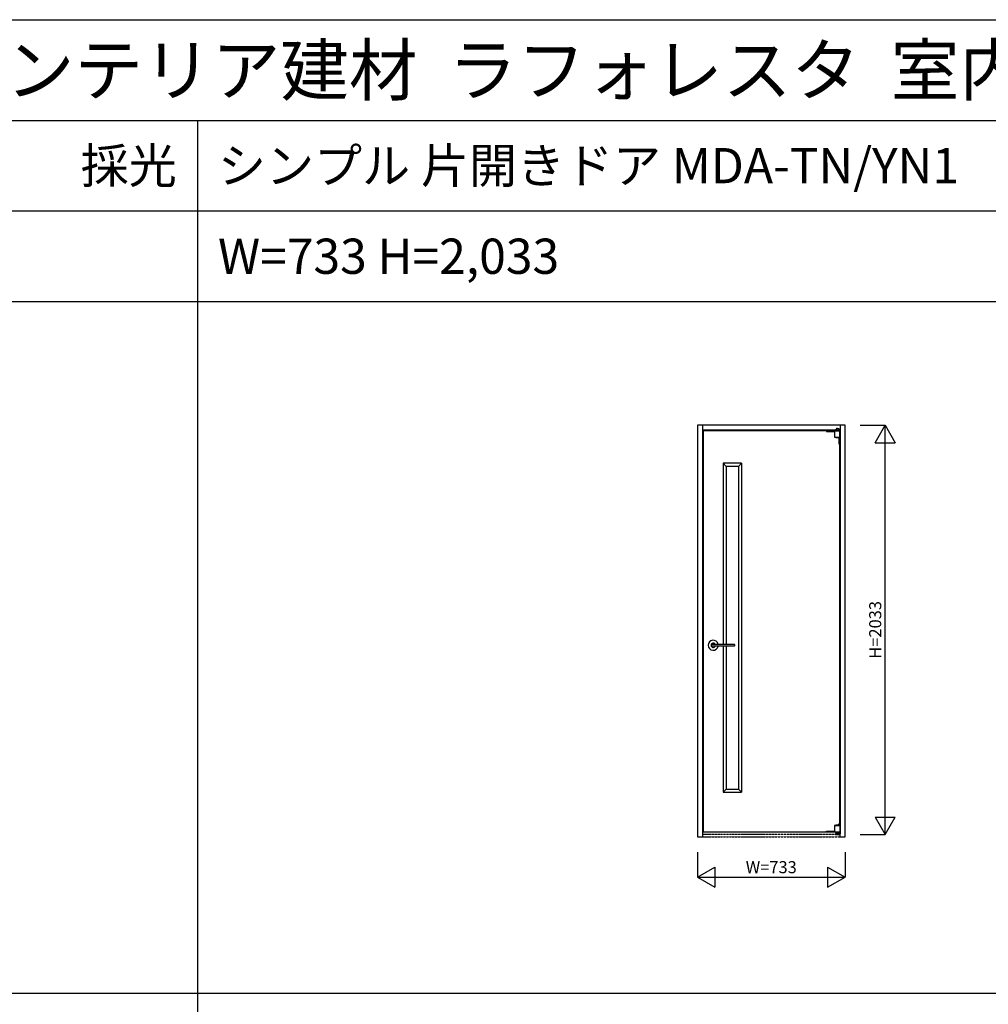
# Model space of a CAD drawing. Extents: x -1 to 28680, y 0 to 20000.
# Drawn here: x 4813 to 9628, y 15109 to 20000 of the extents above; entities that cross this region are included whole.
import ezdxf
from ezdxf.enums import TextEntityAlignment as Align

# ---------------------------------------------------------------- set-up
doc = ezdxf.new("R2010")
doc.units = 0
doc.linetypes.add('YDIVIDE_1', pattern=[15, 10, -1, 1, -1, 1, -1])
doc.layers.get('0').update_dxf_attribs({"linetype": 'CONTINUOUS'})
for name, color, linetype in [('YKK_A1', 4, 'CONTINUOUS'), ('YKK_F1', 7, 'CONTINUOUS'), ('YKK_N1', 2, 'CONTINUOUS')]:
    doc.layers.add(name, color=color, linetype=linetype)
doc.styles.get("Standard").update_dxf_attribs({"font": 'txt.shx', "bigfont": 'bigfont.shx'})

msp = doc.modelspace()

# ---------------------------------------------------------------- linework, layer by layer
at = {"layer": 'YKK_A1', "linetype": 'Continuous'}
for p, q in [((8182.5, 17985.5), (8182.5, 15940.5)), ((8915.5, 17985.5), (8182.5, 17985.5)), ((8182.5, 17985.5), (8182.5, 15940.5)), ((8915.5, 17985.5), (8182.5, 17985.5)), ((8206.5, 17985.5), (8206.5, 15955.5)), ((8206.5, 17985.5), (8206.5, 15955.5)), ((8891.5, 17961.5), (8206.5, 17961.5)), ((8891.5, 17961.5), (8206.5, 17961.5)), ((8887.5, 17957.5), (8210.5, 17957.5)), ((8210.5, 17957.5), (8210.5, 15966.5)), ((8887.5, 17957.5), (8210.5, 17957.5)), ((8210.5, 17957.5), (8210.5, 15966.5)), ((8823.5, 17957.5), (8890.5, 17957.5)), ((8823.5, 17957.5), (8823.5, 17955)), ((8823.5, 17957.5), (8890.5, 17957.5)), ((8823.5, 17957.5), (8823.5, 17955)), ((8823.5, 17955), (8862.5, 17955)), ((8823.5, 17955), (8862.5, 17955)), ((8862.5, 17957.5), (8862.5, 17926.9)), ((8862.5, 17957.5), (8862.5, 17926.9)), ((8866.3, 17957.5), (8866.3, 17958)), ((8866.3, 17958), (8887, 17958)), ((8866.3, 17957.5), (8866.3, 17958)), ((8866.3, 17958), (8887, 17958)), ((8867.5, 17961.5), (8889.5, 17961.5)), ((8867.5, 17961.5), (8867.5, 17959.5)), ((8867.5, 17961.5), (8889.5, 17961.5)), ((8867.5, 17961.5), (8867.5, 17959.5)), ((8867.5, 17959.5), (8889.5, 17959.5)), ((8867.5, 17959.5), (8889.5, 17959.5)), ((8872.1, 17962), (8868.5, 17962)), ((8868.5, 17962), (8868.5, 17961.5)), ((8872.1, 17962), (8868.5, 17962)), ((8868.5, 17962), (8868.5, 17961.5)), ((8872.1, 17967), (8872.1, 17962)), ((8872.1, 17967), (8872.1, 17962)), ((8878.5, 17968.5), (8873.6, 17968.5)), ((8878.5, 17968.5), (8873.6, 17968.5)), ((8874.5, 17958), (8874.5, 17959.5)), ((8874.5, 17958), (8874.5, 17959.5)), ((8878.5, 17968.5), (8883.4, 17968.5)), ((8878.5, 17968.5), (8883.4, 17968.5)), ((8882.5, 17958), (8882.5, 17959.5)), ((8882.5, 17958), (8882.5, 17959.5)), ((8884.9, 17967), (8884.9, 17962)), ((8884.9, 17967), (8884.9, 17962)), ((8884.9, 17962), (8888.5, 17962)), ((8884.9, 17962), (8888.5, 17962)), ((8885.5, 17959.5), (8885.5, 17958)), ((8885.5, 17959.5), (8885.5, 17958)), ((8887, 17957.5), (8887, 17958)), ((8887, 17957.5), (8887, 17958)), ((8887.5, 17959.5), (8887.5, 17957.5)), ((8887.5, 17959.5), (8887.5, 17957.5)), ((8888.5, 17962), (8888.5, 17961.5)), ((8888.5, 17962), (8888.5, 17961.5)), ((8889.5, 17961.5), (8889.5, 17959.5)), ((8889.5, 17961.5), (8889.5, 17959.5)), ((8890.5, 17926.9), (8890.5, 17957.5)), ((8890.5, 17926.9), (8890.5, 17957.5)), ((8891.5, 17985.5), (8891.5, 15955.5)), ((8891.5, 17985.5), (8891.5, 15955.5)), ((8915.5, 15940.5), (8915.5, 17985.5)), ((8915.5, 15940.5), (8915.5, 17985.5)), ((8862.6, 17926.7), (8890.4, 17926.7)), ((8862.6, 17926.7), (8890.4, 17926.7)), ((8885.5, 17925.4), (8885.5, 17893.8)), ((8885.5, 17925.4), (8885.5, 17893.8)), ((8887.5, 17925.8), (8887.5, 15998.2)), ((8887.5, 17925.8), (8887.5, 17893.8)), ((8887.5, 17925.8), (8887.5, 15998.2)), ((8887.5, 17925.8), (8887.5, 17893.8)), ((8885.5, 17893.8), (8887.5, 17893.8)), ((8885.5, 17893.8), (8887.5, 17893.8)), ((8309.5, 17797), (8309.5, 16897)), ((8309.5, 17797), (8309.5, 16897)), ((8401.5, 17797), (8309.5, 17797)), ((8401.5, 17797), (8309.5, 17797)), ((8385.5, 17781), (8325.5, 17781)), ((8325.5, 17781), (8325.5, 16897)), ((8385.5, 17781), (8385.5, 16178)), ((8401.5, 17797), (8401.5, 16162)), ((8401.5, 17797), (8401.5, 16162)), ((8309.5, 16888), (8309.5, 16162)), ((8309.5, 16888), (8309.5, 16162)), ((8325.5, 16888), (8325.5, 16178)), ((8309.5, 16162), (8401.5, 16162)), ((8309.5, 16162), (8401.5, 16162)), ((8325.5, 16178), (8385.5, 16178)), ((8862.5, 15997.1), (8862.5, 15966.5)), ((8862.5, 15997.1), (8862.5, 15966.5)), ((8862.6, 15997.3), (8890.4, 15997.3)), ((8862.6, 15997.3), (8890.4, 15997.3)), ((8885.5, 16005.3), (8887.5, 16005.3)), ((8885.5, 15998.6), (8885.5, 16005.3)), ((8885.5, 16005.3), (8887.5, 16005.3)), ((8885.5, 15998.6), (8885.5, 16005.3)), ((8887.5, 15998.2), (8887.5, 16005.3)), ((8887.5, 15998.2), (8887.5, 16005.3)), ((8890.5, 15997.1), (8890.5, 15966.5)), ((8890.5, 15997.1), (8890.5, 15966.5)), ((8206.5, 15955.5), (8206.5, 15940.5)), ((8206.5, 15955.5), (8206.5, 15940.5)), ((8210.5, 15966.5), (8887.5, 15966.5)), ((8210.5, 15966.5), (8887.5, 15966.5)), ((8823.5, 15966.5), (8823.5, 15968.5)), ((8823.5, 15968.5), (8862.5, 15968.5)), ((8823.5, 15966.5), (8823.5, 15968.5)), ((8823.5, 15968.5), (8862.5, 15968.5)), ((8823.5, 15966.5), (8883.5, 15966.5)), ((8823.5, 15966.5), (8883.5, 15966.5)), ((8862.5, 15966.5), (8890.5, 15966.5)), ((8862.5, 15966.5), (8890.5, 15966.5)), ((8866, 15966.5), (8866, 15966)), ((8866, 15966.5), (8866, 15966)), ((8866, 15966), (8886.8, 15966)), ((8866, 15966), (8886.8, 15966)), ((8867.5, 15952.5), (8867.5, 15955.5)), ((8867.5, 15952.5), (8867.5, 15955.5)), ((8867.5, 15952.5), (8889.5, 15952.5)), ((8867.5, 15952.5), (8889.5, 15952.5)), ((8869.5, 15957.5), (8887.5, 15957.5)), ((8869.5, 15957.5), (8887.5, 15957.5)), ((8869.5, 15955.5), (8887.5, 15955.5)), ((8869.5, 15952.5), (8869.5, 15955.5)), ((8869.5, 15952.5), (8869.5, 15955.5)), ((8869.5, 15955.5), (8887.5, 15955.5)), ((8869.5, 15952.5), (8869.5, 15955.5)), ((8869.5, 15952.5), (8869.5, 15955.5)), ((8871.5, 15957.5), (8871.5, 15958.5)), ((8871.5, 15957.5), (8871.5, 15958.5)), ((8873.5, 15960.5), (8883.5, 15960.5)), ((8873.5, 15960.5), (8883.5, 15960.5)), ((8873.5, 15955.5), (8873.5, 15958.5)), ((8873.5, 15958.5), (8883.5, 15958.5)), ((8873.5, 15955.5), (8873.5, 15958.5)), ((8873.5, 15958.5), (8883.5, 15958.5)), ((8874.7, 15960.5), (8874.7, 15966)), ((8874.7, 15960.5), (8874.7, 15966)), ((8875, 15958.5), (8876, 15959.5)), ((8875, 15958.5), (8876, 15959.5)), ((8875.5, 15957.5), (8875.5, 15958.5)), ((8875.5, 15957.5), (8875.5, 15958.5)), ((8876, 15959.5), (8876, 15960.5)), ((8876, 15959.5), (8876, 15960.5)), ((8876, 15959.5), (8881.1, 15959.5)), ((8876, 15959.5), (8881.1, 15959.5)), ((8881.1, 15959.5), (8881.1, 15960.5)), ((8881.1, 15959.5), (8881.1, 15960.5)), ((8881.1, 15959.5), (8882.1, 15958.5)), ((8881.1, 15959.5), (8882.1, 15958.5)), ((8882.3, 15960.5), (8882.3, 15966)), ((8882.3, 15960.5), (8882.3, 15966)), ((8883.5, 15955.5), (8883.5, 15958.5)), ((8883.5, 15955.5), (8883.5, 15958.5)), ((8885.5, 15957.5), (8885.5, 15966)), ((8885.5, 15957.5), (8885.5, 15966)), ((8886.8, 15966.5), (8886.8, 15966)), ((8886.8, 15966.5), (8886.8, 15966)), ((8887.5, 15957.5), (8887.5, 15966.5)), ((8887.5, 15957.5), (8887.5, 15966.5)), ((8887.5, 15952.5), (8887.5, 15955.5)), ((8887.5, 15952.5), (8887.5, 15955.5)), ((8889.5, 15952.5), (8889.5, 15955.5)), ((8889.5, 15952.5), (8889.5, 15955.5)), ((8891.5, 15940.5), (8891.5, 15955.5)), ((8891.5, 15940.5), (8891.5, 15955.5)), ((8182.5, 15940.5), (8206.5, 15940.5)), ((8182.5, 15940.5), (8206.5, 15940.5)), ((8891.5, 15940.5), (8915.5, 15940.5)), ((8891.5, 15940.5), (8915.5, 15940.5))]:
    msp.add_line(p, q, dxfattribs=at)
at = {"layer": 'YKK_A1'}
for p, q in [((8325.5, 17781), (8309.5, 17797)), ((8385.5, 17781), (8401.5, 17797)), ((8365.5, 16897), (8251.1, 16897)), ((8365.5, 16897), (8251.1, 16897)), ((8365.5, 16888), (8251.1, 16888)), ((8365.5, 16888), (8251.1, 16888)), ((8365.6, 16897), (8365.5, 16897)), ((8365.5, 16897), (8365.5, 16897)), ((8365.5, 16897), (8365.5, 16897)), ((8365.5, 16897), (8365.5, 16897)), ((8365.5, 16897), (8365.5, 16897)), ((8365.6, 16897), (8365.5, 16897)), ((8365.5, 16897), (8365.5, 16897)), ((8365.5, 16897), (8365.5, 16897)), ((8365.5, 16897), (8365.5, 16897)), ((8365.5, 16897), (8365.5, 16897)), ((8365.5, 16888), (8365.5, 16888)), ((8365.5, 16888), (8365.5, 16888)), ((8365.5, 16888), (8365.5, 16888)), ((8365.5, 16888), (8365.5, 16888)), ((8365.5, 16888), (8365.6, 16888)), ((8365.5, 16888), (8365.5, 16888)), ((8365.5, 16888), (8365.5, 16888)), ((8365.5, 16888), (8365.5, 16888)), ((8365.5, 16888), (8365.5, 16888)), ((8365.5, 16888), (8365.6, 16888)), ((8365.7, 16897), (8365.6, 16897)), ((8365.6, 16897), (8365.6, 16897)), ((8365.6, 16897), (8365.6, 16897)), ((8365.6, 16897), (8365.6, 16897)), ((8365.6, 16897), (8365.6, 16897)), ((8365.6, 16897), (8365.6, 16897)), ((8365.6, 16897), (8365.6, 16897)), ((8365.6, 16897), (8365.6, 16897)), ((8365.7, 16897), (8365.6, 16897)), ((8365.6, 16897), (8365.6, 16897)), ((8365.6, 16897), (8365.6, 16897)), ((8365.6, 16897), (8365.6, 16897)), ((8365.6, 16897), (8365.6, 16897)), ((8365.6, 16897), (8365.6, 16897)), ((8365.6, 16897), (8365.6, 16897)), ((8365.6, 16897), (8365.6, 16897)), ((8365.6, 16888), (8365.6, 16888)), ((8365.6, 16888), (8365.6, 16888)), ((8365.6, 16888), (8365.6, 16888)), ((8365.6, 16888), (8365.6, 16888)), ((8365.6, 16888), (8365.6, 16888)), ((8365.6, 16888), (8365.6, 16888)), ((8365.6, 16888), (8365.6, 16888)), ((8365.6, 16888), (8365.7, 16888)), ((8365.6, 16888), (8365.6, 16888)), ((8365.6, 16888), (8365.6, 16888)), ((8365.6, 16888), (8365.6, 16888)), ((8365.6, 16888), (8365.6, 16888)), ((8365.6, 16888), (8365.6, 16888)), ((8365.6, 16888), (8365.6, 16888)), ((8365.6, 16888), (8365.6, 16888)), ((8365.6, 16888), (8365.7, 16888)), ((8365.8, 16897), (8365.7, 16897)), ((8365.7, 16897), (8365.7, 16897)), ((8365.7, 16897), (8365.7, 16897)), ((8365.7, 16897), (8365.7, 16897)), ((8365.7, 16897), (8365.7, 16897)), ((8365.7, 16897), (8365.7, 16897)), ((8365.7, 16897), (8365.7, 16897)), ((8365.7, 16897), (8365.7, 16897)), ((8365.8, 16897), (8365.7, 16897)), ((8365.7, 16897), (8365.7, 16897)), ((8365.7, 16897), (8365.7, 16897)), ((8365.7, 16897), (8365.7, 16897)), ((8365.7, 16897), (8365.7, 16897)), ((8365.7, 16897), (8365.7, 16897)), ((8365.7, 16897), (8365.7, 16897)), ((8365.7, 16897), (8365.7, 16897)), ((8365.7, 16888), (8365.7, 16888)), ((8365.7, 16888), (8365.7, 16888)), ((8365.7, 16888), (8365.7, 16888)), ((8365.7, 16888), (8365.7, 16888)), ((8365.7, 16888), (8365.7, 16888)), ((8365.7, 16888), (8365.7, 16888)), ((8365.7, 16888), (8365.7, 16888)), ((8365.7, 16888), (8365.8, 16888)), ((8365.7, 16888), (8365.7, 16888)), ((8365.7, 16888), (8365.7, 16888)), ((8365.7, 16888), (8365.7, 16888)), ((8365.7, 16888), (8365.7, 16888)), ((8365.7, 16888), (8365.7, 16888)), ((8365.7, 16888), (8365.7, 16888)), ((8365.7, 16888), (8365.7, 16888)), ((8365.7, 16888), (8365.8, 16888)), ((8365.8, 16896.9), (8365.8, 16897)), ((8365.8, 16897), (8365.8, 16897)), ((8365.8, 16897), (8365.8, 16897)), ((8365.8, 16897), (8365.8, 16897)), ((8365.8, 16897), (8365.8, 16897)), ((8365.8, 16896.9), (8365.8, 16897)), ((8365.8, 16897), (8365.8, 16897)), ((8365.8, 16897), (8365.8, 16897)), ((8365.8, 16897), (8365.8, 16897)), ((8365.8, 16897), (8365.8, 16897)), ((8365.9, 16896.9), (8365.8, 16896.9)), ((8365.8, 16896.9), (8365.8, 16896.9)), ((8365.8, 16896.9), (8365.8, 16896.9)), ((8365.8, 16896.9), (8365.8, 16896.9)), ((8365.9, 16896.9), (8365.8, 16896.9)), ((8365.8, 16896.9), (8365.8, 16896.9)), ((8365.8, 16896.9), (8365.8, 16896.9)), ((8365.8, 16896.9), (8365.8, 16896.9)), ((8365.8, 16888), (8365.8, 16888.1)), ((8365.8, 16888.1), (8365.8, 16888.1)), ((8365.8, 16888.1), (8365.8, 16888.1)), ((8365.8, 16888.1), (8365.8, 16888.1)), ((8365.8, 16888.1), (8365.9, 16888.1)), ((8365.8, 16888), (8365.8, 16888.1)), ((8365.8, 16888.1), (8365.8, 16888.1)), ((8365.8, 16888.1), (8365.8, 16888.1)), ((8365.8, 16888.1), (8365.8, 16888.1)), ((8365.8, 16888.1), (8365.9, 16888.1)), ((8365.8, 16888), (8365.8, 16888)), ((8365.8, 16888), (8365.8, 16888)), ((8365.8, 16888), (8365.8, 16888)), ((8365.8, 16888), (8365.8, 16888)), ((8365.8, 16888), (8365.8, 16888)), ((8365.8, 16888), (8365.8, 16888)), ((8365.8, 16888), (8365.8, 16888)), ((8365.8, 16888), (8365.8, 16888)), ((8366, 16896.9), (8365.9, 16896.9)), ((8365.9, 16896.9), (8365.9, 16896.9)), ((8365.9, 16896.9), (8365.9, 16896.9)), ((8365.9, 16896.9), (8365.9, 16896.9)), ((8365.9, 16896.9), (8365.9, 16896.9)), ((8365.9, 16896.9), (8365.9, 16896.9)), ((8365.9, 16896.9), (8365.9, 16896.9)), ((8365.9, 16896.9), (8365.9, 16896.9)), ((8365.9, 16896.9), (8365.9, 16896.9)), ((8366, 16896.9), (8365.9, 16896.9)), ((8365.9, 16896.9), (8365.9, 16896.9)), ((8365.9, 16896.9), (8365.9, 16896.9)), ((8365.9, 16896.9), (8365.9, 16896.9)), ((8365.9, 16896.9), (8365.9, 16896.9)), ((8365.9, 16896.9), (8365.9, 16896.9)), ((8365.9, 16896.9), (8365.9, 16896.9)), ((8365.9, 16896.9), (8365.9, 16896.9)), ((8365.9, 16896.9), (8365.9, 16896.9)), ((8365.9, 16888.1), (8365.9, 16888.1)), ((8365.9, 16888.1), (8365.9, 16888.1)), ((8365.9, 16888.1), (8365.9, 16888.1)), ((8365.9, 16888.1), (8365.9, 16888.1)), ((8365.9, 16888.1), (8365.9, 16888.1)), ((8365.9, 16888.1), (8365.9, 16888.1)), ((8365.9, 16888.1), (8365.9, 16888.1)), ((8365.9, 16888.1), (8365.9, 16888.1)), ((8365.9, 16888.1), (8366, 16888.1)), ((8365.9, 16888.1), (8365.9, 16888.1)), ((8365.9, 16888.1), (8365.9, 16888.1)), ((8365.9, 16888.1), (8365.9, 16888.1)), ((8365.9, 16888.1), (8365.9, 16888.1)), ((8365.9, 16888.1), (8365.9, 16888.1)), ((8365.9, 16888.1), (8365.9, 16888.1)), ((8365.9, 16888.1), (8365.9, 16888.1)), ((8365.9, 16888.1), (8365.9, 16888.1)), ((8365.9, 16888.1), (8366, 16888.1)), ((8366, 16896.8), (8366, 16896.9)), ((8366, 16896.9), (8366, 16896.9)), ((8366, 16896.9), (8366, 16896.9)), ((8366, 16896.9), (8366, 16896.9)), ((8366, 16896.9), (8366, 16896.9)), ((8366, 16896.9), (8366, 16896.9)), ((8366, 16896.9), (8366, 16896.9)), ((8366, 16896.8), (8366, 16896.9)), ((8366, 16896.9), (8366, 16896.9)), ((8366, 16896.9), (8366, 16896.9)), ((8366, 16896.9), (8366, 16896.9)), ((8366, 16896.9), (8366, 16896.9)), ((8366, 16896.9), (8366, 16896.9)), ((8366, 16896.9), (8366, 16896.9)), ((8366.1, 16896.8), (8366, 16896.8)), ((8366, 16896.8), (8366, 16896.8)), ((8366.1, 16896.8), (8366, 16896.8)), ((8366, 16896.8), (8366, 16896.8)), ((8366, 16888.1), (8366, 16888.2)), ((8366, 16888.2), (8366, 16888.2)), ((8366, 16888.2), (8366.1, 16888.2)), ((8366, 16888.1), (8366, 16888.2)), ((8366, 16888.2), (8366, 16888.2)), ((8366, 16888.2), (8366.1, 16888.2)), ((8366, 16888.1), (8366, 16888.1)), ((8366, 16888.1), (8366, 16888.1)), ((8366, 16888.1), (8366, 16888.1)), ((8366, 16888.1), (8366, 16888.1)), ((8366, 16888.1), (8366, 16888.1)), ((8366, 16888.1), (8366, 16888.1)), ((8366, 16888.1), (8366, 16888.1)), ((8366, 16888.1), (8366, 16888.1)), ((8366, 16888.1), (8366, 16888.1)), ((8366, 16888.1), (8366, 16888.1)), ((8366, 16888.1), (8366, 16888.1)), ((8366, 16888.1), (8366, 16888.1)), ((8366.2, 16896.8), (8366.1, 16896.8)), ((8366.1, 16896.8), (8366.1, 16896.8)), ((8366.1, 16896.8), (8366.1, 16896.8)), ((8366.1, 16896.8), (8366.1, 16896.8)), ((8366.1, 16896.8), (8366.1, 16896.8)), ((8366.1, 16896.8), (8366.1, 16896.8)), ((8366.1, 16896.8), (8366.1, 16896.8)), ((8366.1, 16896.8), (8366.1, 16896.8)), ((8366.1, 16896.8), (8366.1, 16896.8)), ((8366.1, 16896.8), (8366.1, 16896.8)), ((8366.2, 16896.8), (8366.1, 16896.8)), ((8366.1, 16896.8), (8366.1, 16896.8)), ((8366.1, 16896.8), (8366.1, 16896.8)), ((8366.1, 16896.8), (8366.1, 16896.8)), ((8366.1, 16896.8), (8366.1, 16896.8)), ((8366.1, 16896.8), (8366.1, 16896.8)), ((8366.1, 16896.8), (8366.1, 16896.8)), ((8366.1, 16896.8), (8366.1, 16896.8)), ((8366.1, 16896.8), (8366.1, 16896.8)), ((8366.1, 16896.8), (8366.1, 16896.8)), ((8366.1, 16888.2), (8366.1, 16888.2)), ((8366.1, 16888.2), (8366.1, 16888.2)), ((8366.1, 16888.2), (8366.1, 16888.2)), ((8366.1, 16888.2), (8366.1, 16888.2)), ((8366.1, 16888.2), (8366.1, 16888.2)), ((8366.1, 16888.2), (8366.1, 16888.2)), ((8366.1, 16888.2), (8366.1, 16888.2)), ((8366.1, 16888.2), (8366.1, 16888.2)), ((8366.1, 16888.2), (8366.1, 16888.2)), ((8366.1, 16888.2), (8366.2, 16888.2)), ((8366.1, 16888.2), (8366.1, 16888.2)), ((8366.1, 16888.2), (8366.1, 16888.2)), ((8366.1, 16888.2), (8366.1, 16888.2)), ((8366.1, 16888.2), (8366.1, 16888.2)), ((8366.1, 16888.2), (8366.1, 16888.2)), ((8366.1, 16888.2), (8366.1, 16888.2)), ((8366.1, 16888.2), (8366.1, 16888.2)), ((8366.1, 16888.2), (8366.1, 16888.2)), ((8366.1, 16888.2), (8366.1, 16888.2)), ((8366.1, 16888.2), (8366.2, 16888.2)), ((8366.2, 16896.7), (8366.2, 16896.8)), ((8366.2, 16896.7), (8366.2, 16896.8)), ((8366.3, 16896.7), (8366.2, 16896.7)), ((8366.2, 16896.7), (8366.2, 16896.7)), ((8366.2, 16896.7), (8366.2, 16896.7)), ((8366.2, 16896.7), (8366.2, 16896.7)), ((8366.2, 16896.7), (8366.2, 16896.7)), ((8366.2, 16896.7), (8366.2, 16896.7)), ((8366.2, 16896.7), (8366.2, 16896.7)), ((8366.2, 16896.7), (8366.2, 16896.7)), ((8366.2, 16896.7), (8366.2, 16896.7)), ((8366.2, 16896.7), (8366.2, 16896.7)), ((8366.2, 16896.7), (8366.2, 16896.7)), ((8366.3, 16896.7), (8366.2, 16896.7)), ((8366.2, 16896.7), (8366.2, 16896.7)), ((8366.2, 16896.7), (8366.2, 16896.7)), ((8366.2, 16896.7), (8366.2, 16896.7)), ((8366.2, 16896.7), (8366.2, 16896.7)), ((8366.2, 16896.7), (8366.2, 16896.7)), ((8366.2, 16896.7), (8366.2, 16896.7)), ((8366.2, 16896.7), (8366.2, 16896.7)), ((8366.2, 16896.7), (8366.2, 16896.7)), ((8366.2, 16896.7), (8366.2, 16896.7)), ((8366.2, 16896.7), (8366.2, 16896.7)), ((8366.2, 16888.2), (8366.2, 16888.3)), ((8366.2, 16888.3), (8366.2, 16888.3)), ((8366.2, 16888.3), (8366.2, 16888.3)), ((8366.2, 16888.3), (8366.2, 16888.3)), ((8366.2, 16888.3), (8366.2, 16888.3)), ((8366.2, 16888.3), (8366.2, 16888.3)), ((8366.2, 16888.3), (8366.2, 16888.3)), ((8366.2, 16888.3), (8366.2, 16888.3)), ((8366.2, 16888.3), (8366.2, 16888.3)), ((8366.2, 16888.3), (8366.2, 16888.3)), ((8366.2, 16888.3), (8366.2, 16888.3)), ((8366.2, 16888.3), (8366.3, 16888.3)), ((8366.2, 16888.2), (8366.2, 16888.3)), ((8366.2, 16888.3), (8366.2, 16888.3)), ((8366.2, 16888.3), (8366.2, 16888.3)), ((8366.2, 16888.3), (8366.2, 16888.3)), ((8366.2, 16888.3), (8366.2, 16888.3)), ((8366.2, 16888.3), (8366.2, 16888.3)), ((8366.2, 16888.3), (8366.2, 16888.3)), ((8366.2, 16888.3), (8366.2, 16888.3)), ((8366.2, 16888.3), (8366.2, 16888.3)), ((8366.2, 16888.3), (8366.2, 16888.3)), ((8366.2, 16888.3), (8366.2, 16888.3)), ((8366.2, 16888.3), (8366.3, 16888.3)), ((8366.3, 16896.6), (8366.3, 16896.7)), ((8366.3, 16896.6), (8366.3, 16896.7)), ((8366.3, 16896.5), (8366.3, 16896.6)), ((8366.3, 16896.6), (8366.3, 16896.6)), ((8366.3, 16896.6), (8366.3, 16896.6)), ((8366.3, 16896.6), (8366.3, 16896.6)), ((8366.3, 16896.6), (8366.3, 16896.6)), ((8366.3, 16896.6), (8366.3, 16896.6)), ((8366.3, 16896.6), (8366.3, 16896.6)), ((8366.3, 16896.6), (8366.3, 16896.6)), ((8366.3, 16896.6), (8366.3, 16896.6)), ((8366.3, 16896.6), (8366.3, 16896.6)), ((8366.3, 16896.5), (8366.3, 16896.6)), ((8366.3, 16896.6), (8366.3, 16896.6)), ((8366.3, 16896.6), (8366.3, 16896.6)), ((8366.3, 16896.6), (8366.3, 16896.6)), ((8366.3, 16896.6), (8366.3, 16896.6)), ((8366.3, 16896.6), (8366.3, 16896.6)), ((8366.3, 16896.6), (8366.3, 16896.6)), ((8366.3, 16896.6), (8366.3, 16896.6)), ((8366.3, 16896.6), (8366.3, 16896.6)), ((8366.3, 16896.6), (8366.3, 16896.6)), ((8366.4, 16896.5), (8366.3, 16896.5)), ((8366.3, 16896.5), (8366.3, 16896.5)), ((8366.4, 16896.5), (8366.3, 16896.5)), ((8366.3, 16896.5), (8366.3, 16896.5)), ((8366.3, 16888.4), (8366.3, 16888.5)), ((8366.3, 16888.5), (8366.3, 16888.5)), ((8366.3, 16888.5), (8366.4, 16888.5)), ((8366.3, 16888.4), (8366.3, 16888.5)), ((8366.3, 16888.5), (8366.3, 16888.5)), ((8366.3, 16888.5), (8366.4, 16888.5)), ((8366.3, 16888.3), (8366.3, 16888.4)), ((8366.3, 16888.4), (8366.3, 16888.4)), ((8366.3, 16888.4), (8366.3, 16888.4)), ((8366.3, 16888.4), (8366.3, 16888.4)), ((8366.3, 16888.4), (8366.3, 16888.4)), ((8366.3, 16888.4), (8366.3, 16888.4)), ((8366.3, 16888.4), (8366.3, 16888.4)), ((8366.3, 16888.4), (8366.3, 16888.4)), ((8366.3, 16888.4), (8366.3, 16888.4)), ((8366.3, 16888.4), (8366.3, 16888.4)), ((8366.3, 16888.3), (8366.3, 16888.4)), ((8366.3, 16888.4), (8366.3, 16888.4)), ((8366.3, 16888.4), (8366.3, 16888.4)), ((8366.3, 16888.4), (8366.3, 16888.4)), ((8366.3, 16888.4), (8366.3, 16888.4)), ((8366.3, 16888.4), (8366.3, 16888.4)), ((8366.3, 16888.4), (8366.3, 16888.4)), ((8366.3, 16888.4), (8366.3, 16888.4)), ((8366.3, 16888.4), (8366.3, 16888.4)), ((8366.3, 16888.4), (8366.3, 16888.4)), ((8366.4, 16896.4), (8366.4, 16896.5)), ((8366.4, 16896.5), (8366.4, 16896.5)), ((8366.4, 16896.5), (8366.4, 16896.5)), ((8366.4, 16896.5), (8366.4, 16896.5)), ((8366.4, 16896.5), (8366.4, 16896.5)), ((8366.4, 16896.5), (8366.4, 16896.5)), ((8366.4, 16896.5), (8366.4, 16896.5)), ((8366.4, 16896.5), (8366.4, 16896.5)), ((8366.4, 16896.4), (8366.4, 16896.5)), ((8366.4, 16896.5), (8366.4, 16896.5)), ((8366.4, 16896.5), (8366.4, 16896.5)), ((8366.4, 16896.5), (8366.4, 16896.5)), ((8366.4, 16896.5), (8366.4, 16896.5)), ((8366.4, 16896.5), (8366.4, 16896.5)), ((8366.4, 16896.5), (8366.4, 16896.5)), ((8366.4, 16896.5), (8366.4, 16896.5)), ((8366.4, 16896.3), (8366.4, 16896.4)), ((8366.4, 16896.4), (8366.4, 16896.4)), ((8366.4, 16896.4), (8366.4, 16896.4)), ((8366.4, 16896.4), (8366.4, 16896.4)), ((8366.4, 16896.4), (8366.4, 16896.4)), ((8366.4, 16896.4), (8366.4, 16896.4)), ((8366.4, 16896.4), (8366.4, 16896.4)), ((8366.4, 16896.4), (8366.4, 16896.4)), ((8366.4, 16896.3), (8366.4, 16896.4)), ((8366.4, 16896.4), (8366.4, 16896.4)), ((8366.4, 16896.4), (8366.4, 16896.4)), ((8366.4, 16896.4), (8366.4, 16896.4)), ((8366.4, 16896.4), (8366.4, 16896.4)), ((8366.4, 16896.4), (8366.4, 16896.4)), ((8366.4, 16896.4), (8366.4, 16896.4)), ((8366.4, 16896.4), (8366.4, 16896.4)), ((8366.5, 16896.3), (8366.4, 16896.3)), ((8366.4, 16896.3), (8366.4, 16896.3)), ((8366.4, 16896.3), (8366.4, 16896.3)), ((8366.4, 16896.3), (8366.4, 16896.3)), ((8366.5, 16896.3), (8366.4, 16896.3)), ((8366.4, 16896.3), (8366.4, 16896.3)), ((8366.4, 16896.3), (8366.4, 16896.3)), ((8366.4, 16896.3), (8366.4, 16896.3)), ((8366.4, 16888.6), (8366.4, 16888.7)), ((8366.4, 16888.7), (8366.4, 16888.7)), ((8366.4, 16888.7), (8366.4, 16888.7)), ((8366.4, 16888.7), (8366.4, 16888.7)), ((8366.4, 16888.7), (8366.5, 16888.7)), ((8366.4, 16888.6), (8366.4, 16888.7)), ((8366.4, 16888.7), (8366.4, 16888.7)), ((8366.4, 16888.7), (8366.4, 16888.7)), ((8366.4, 16888.7), (8366.4, 16888.7)), ((8366.4, 16888.7), (8366.5, 16888.7)), ((8366.4, 16888.5), (8366.4, 16888.6)), ((8366.4, 16888.6), (8366.4, 16888.6)), ((8366.4, 16888.6), (8366.4, 16888.6)), ((8366.4, 16888.6), (8366.4, 16888.6)), ((8366.4, 16888.6), (8366.4, 16888.6)), ((8366.4, 16888.6), (8366.4, 16888.6)), ((8366.4, 16888.6), (8366.4, 16888.6)), ((8366.4, 16888.6), (8366.4, 16888.6)), ((8366.4, 16888.6), (8366.4, 16888.6)), ((8366.4, 16888.5), (8366.4, 16888.6)), ((8366.4, 16888.6), (8366.4, 16888.6)), ((8366.4, 16888.6), (8366.4, 16888.6)), ((8366.4, 16888.6), (8366.4, 16888.6)), ((8366.4, 16888.6), (8366.4, 16888.6)), ((8366.4, 16888.6), (8366.4, 16888.6)), ((8366.4, 16888.6), (8366.4, 16888.6)), ((8366.4, 16888.6), (8366.4, 16888.6)), ((8366.4, 16888.6), (8366.4, 16888.6)), ((8366.4, 16888.5), (8366.4, 16888.5)), ((8366.4, 16888.5), (8366.4, 16888.5)), ((8366.4, 16888.5), (8366.4, 16888.5)), ((8366.4, 16888.5), (8366.4, 16888.5)), ((8366.4, 16888.5), (8366.4, 16888.5)), ((8366.4, 16888.5), (8366.4, 16888.5)), ((8366.4, 16888.5), (8366.4, 16888.5)), ((8366.4, 16888.5), (8366.4, 16888.5)), ((8366.4, 16888.5), (8366.4, 16888.5)), ((8366.4, 16888.5), (8366.4, 16888.5)), ((8366.4, 16888.5), (8366.4, 16888.5)), ((8366.4, 16888.5), (8366.4, 16888.5)), ((8366.5, 16896.2), (8366.5, 16896.3)), ((8366.5, 16896.3), (8366.5, 16896.3)), ((8366.5, 16896.3), (8366.5, 16896.3)), ((8366.5, 16896.3), (8366.5, 16896.3)), ((8366.5, 16896.3), (8366.5, 16896.3)), ((8366.5, 16896.2), (8366.5, 16896.3)), ((8366.5, 16896.3), (8366.5, 16896.3)), ((8366.5, 16896.3), (8366.5, 16896.3)), ((8366.5, 16896.3), (8366.5, 16896.3)), ((8366.5, 16896.3), (8366.5, 16896.3)), ((8366.5, 16896.1), (8366.5, 16896.2)), ((8366.5, 16896.2), (8366.5, 16896.2)), ((8366.5, 16896.2), (8366.5, 16896.2)), ((8366.5, 16896.2), (8366.5, 16896.2)), ((8366.5, 16896.2), (8366.5, 16896.2)), ((8366.5, 16896.2), (8366.5, 16896.2)), ((8366.5, 16896.2), (8366.5, 16896.2)), ((8366.5, 16896.2), (8366.5, 16896.2)), ((8366.5, 16896.1), (8366.5, 16896.2)), ((8366.5, 16896.2), (8366.5, 16896.2)), ((8366.5, 16896.2), (8366.5, 16896.2)), ((8366.5, 16896.2), (8366.5, 16896.2)), ((8366.5, 16896.2), (8366.5, 16896.2)), ((8366.5, 16896.2), (8366.5, 16896.2)), ((8366.5, 16896.2), (8366.5, 16896.2)), ((8366.5, 16896.2), (8366.5, 16896.2)), ((8366.5, 16896), (8366.5, 16896.1)), ((8366.5, 16896.1), (8366.5, 16896.1)), ((8366.5, 16896.1), (8366.5, 16896.1)), ((8366.5, 16896.1), (8366.5, 16896.1)), ((8366.5, 16896.1), (8366.5, 16896.1)), ((8366.5, 16896.1), (8366.5, 16896.1)), ((8366.5, 16896.1), (8366.5, 16896.1)), ((8366.5, 16896.1), (8366.5, 16896.1)), ((8366.5, 16896), (8366.5, 16896.1)), ((8366.5, 16896.1), (8366.5, 16896.1)), ((8366.5, 16896.1), (8366.5, 16896.1)), ((8366.5, 16896.1), (8366.5, 16896.1)), ((8366.5, 16896.1), (8366.5, 16896.1)), ((8366.5, 16896.1), (8366.5, 16896.1)), ((8366.5, 16896.1), (8366.5, 16896.1)), ((8366.5, 16896.1), (8366.5, 16896.1)), ((8366.5, 16896), (8366.5, 16889)), ((8366.5, 16896), (8366.5, 16896)), ((8366.5, 16896), (8366.5, 16896)), ((8366.5, 16896), (8366.5, 16896)), ((8366.5, 16896), (8366.5, 16896)), ((8366.5, 16896), (8366.5, 16889)), ((8366.5, 16896), (8366.5, 16896)), ((8366.5, 16896), (8366.5, 16896)), ((8366.5, 16896), (8366.5, 16896)), ((8366.5, 16896), (8366.5, 16896)), ((8366.5, 16888.9), (8366.5, 16889)), ((8366.5, 16889), (8366.5, 16889)), ((8366.5, 16889), (8366.5, 16889)), ((8366.5, 16889), (8366.5, 16889)), ((8366.5, 16889), (8366.5, 16889)), ((8366.5, 16888.9), (8366.5, 16889)), ((8366.5, 16889), (8366.5, 16889)), ((8366.5, 16889), (8366.5, 16889)), ((8366.5, 16889), (8366.5, 16889)), ((8366.5, 16889), (8366.5, 16889)), ((8366.5, 16888.8), (8366.5, 16888.9)), ((8366.5, 16888.9), (8366.5, 16888.9)), ((8366.5, 16888.9), (8366.5, 16888.9)), ((8366.5, 16888.9), (8366.5, 16888.9)), ((8366.5, 16888.9), (8366.5, 16888.9)), ((8366.5, 16888.9), (8366.5, 16888.9)), ((8366.5, 16888.9), (8366.5, 16888.9)), ((8366.5, 16888.9), (8366.5, 16888.9)), ((8366.5, 16888.8), (8366.5, 16888.9)), ((8366.5, 16888.9), (8366.5, 16888.9)), ((8366.5, 16888.9), (8366.5, 16888.9)), ((8366.5, 16888.9), (8366.5, 16888.9)), ((8366.5, 16888.9), (8366.5, 16888.9)), ((8366.5, 16888.9), (8366.5, 16888.9)), ((8366.5, 16888.9), (8366.5, 16888.9)), ((8366.5, 16888.9), (8366.5, 16888.9)), ((8366.5, 16888.7), (8366.5, 16888.8)), ((8366.5, 16888.8), (8366.5, 16888.8)), ((8366.5, 16888.8), (8366.5, 16888.8)), ((8366.5, 16888.8), (8366.5, 16888.8)), ((8366.5, 16888.8), (8366.5, 16888.8)), ((8366.5, 16888.8), (8366.5, 16888.8)), ((8366.5, 16888.8), (8366.5, 16888.8)), ((8366.5, 16888.8), (8366.5, 16888.8)), ((8366.5, 16888.7), (8366.5, 16888.8)), ((8366.5, 16888.8), (8366.5, 16888.8)), ((8366.5, 16888.8), (8366.5, 16888.8)), ((8366.5, 16888.8), (8366.5, 16888.8)), ((8366.5, 16888.8), (8366.5, 16888.8)), ((8366.5, 16888.8), (8366.5, 16888.8)), ((8366.5, 16888.8), (8366.5, 16888.8)), ((8366.5, 16888.8), (8366.5, 16888.8)), ((8366.5, 16888.7), (8366.5, 16888.7)), ((8366.5, 16888.7), (8366.5, 16888.7)), ((8366.5, 16888.7), (8366.5, 16888.7)), ((8366.5, 16888.7), (8366.5, 16888.7)), ((8366.5, 16888.7), (8366.5, 16888.7)), ((8366.5, 16888.7), (8366.5, 16888.7)), ((8366.5, 16888.7), (8366.5, 16888.7)), ((8366.5, 16888.7), (8366.5, 16888.7)), ((8325.5, 16178), (8309.5, 16162)), ((8385.5, 16178), (8401.5, 16162))]:
    msp.add_line(p, q, dxfattribs=at)
at = {"layer": 'YKK_A1', "linetype": 'YDIVIDE_1'}
for p, q in [((8891.5, 15952.5), (8206.5, 15952.5)), ((8891.5, 15952.5), (8206.5, 15952.5)), ((8206.5, 15940.5), (8891.5, 15940.5)), ((8206.5, 15940.5), (8891.5, 15940.5))]:
    msp.add_line(p, q, dxfattribs=at)
at = {"layer": 'YKK_A1', "linetype": 'Continuous'}
for centre, radius, start, end in [((8873.6, 17967), 1.5, 90, 180), ((8873.6, 17967), 1.5, 90, 180), ((8883.4, 17967), 1.5, 0, 90), ((8883.4, 17967), 1.5, 0, 90), ((8862.8, 17926.9), 0.3, 180, 252.5729), ((8862.8, 17926.9), 0.3, 180, 252.5729), ((8876.5, 17970.5), 46, 252.5729, 287.4271), ((8876.5, 17970.5), 46, 252.5729, 287.4271), ((8890.2, 17926.9), 0.3, 287.4271, 0), ((8890.2, 17926.9), 0.3, 287.4271, 0), ((8862.8, 15997.1), 0.3, 107.4271, 180), ((8862.8, 15997.1), 0.3, 107.4271, 180), ((8876.5, 15953.5), 46, 72.5729, 107.4271), ((8876.5, 15953.5), 46, 72.5729, 107.4271), ((8890.2, 15997.1), 0.3, 0, 72.5729), ((8890.2, 15997.1), 0.3, 0, 72.5729), ((8869.5, 15955.5), 2, 90, 180), ((8869.5, 15955.5), 2, 90, 180), ((8873.5, 15958.5), 2, 90, 180), ((8873.5, 15958.5), 2, 90, 180), ((8883.5, 15958.5), 2, 0, 90), ((8883.5, 15958.5), 2, 0, 90), ((8887.5, 15955.5), 2, 0, 90), ((8887.5, 15955.5), 2, 0, 90)]:
    msp.add_arc(centre, radius, start, end, dxfattribs=at)
at = {"layer": 'YKK_A1'}
for centre, radius, start, end in [((8260.5, 16892.5), 25, 10.3691, 349.6302), ((8260.5, 16892.5), 25, 10.3691, 349.6302), ((8260.5, 16892.5), 11, 24.146, 335.8523), ((8260.5, 16892.5), 11, 24.146, 335.8523), ((8251.1, 16896), 1, 90, 159.5145), ((8251.1, 16896), 1, 90, 159.5145), ((8251.1, 16889), 1, 200.4873, 270), ((8251.1, 16889), 1, 200.4873, 270)]:
    msp.add_arc(centre, radius, start, end, dxfattribs=at)
at = {"layer": 'YKK_F1'}
for p, q in [((-1, 20000), (28680, 20000)), ((-1, 19500), (28499, 19500)), ((5699, 0), (5699, 19500)), ((-1, 19050), (28499, 19050)), ((-1, 18600), (28499, 18600)), ((-1, 15165), (28499, 15165))]:
    msp.add_line(p, q, dxfattribs=at)
at = {"layer": 'YKK_N1', "linetype": 'Continuous'}
for p, q in [((8990.5, 17985.5), (9115.5, 17985.5)), ((8990.5, 17985.5), (9115.5, 17985.5)), ((9065.5, 17898.9), (9115.5, 17985.5)), ((9065.5, 17898.9), (9115.5, 17985.5)), ((9115.5, 15952.5), (9115.5, 17985.5)), ((9115.5, 17985.5), (9165.5, 17898.9)), ((9115.5, 15952.5), (9115.5, 17985.5)), ((9115.5, 17985.5), (9165.5, 17898.9)), ((9065.5, 17898.9), (9165.5, 17898.9)), ((9065.5, 17898.9), (9165.5, 17898.9)), ((9065.5, 16039.1), (9115.5, 15952.5)), ((9065.5, 16039.1), (9165.5, 16039.1)), ((9065.5, 16039.1), (9115.5, 15952.5)), ((9065.5, 16039.1), (9165.5, 16039.1)), ((9115.5, 15952.5), (9165.5, 16039.1)), ((9115.5, 15952.5), (9165.5, 16039.1)), ((8990.5, 15952.5), (9115.5, 15952.5)), ((8990.5, 15952.5), (9115.5, 15952.5)), ((8182.5, 15865.5), (8182.5, 15740.5)), ((8182.5, 15865.5), (8182.5, 15740.5)), ((8915.5, 15865.5), (8915.5, 15740.5)), ((8915.5, 15865.5), (8915.5, 15740.5)), ((8182.5, 15740.5), (8269.1, 15790.5)), ((8182.5, 15740.5), (8269.1, 15790.5)), ((8269.1, 15790.5), (8269.1, 15690.5)), ((8269.1, 15790.5), (8269.1, 15690.5)), ((8828.9, 15790.5), (8828.9, 15690.5)), ((8828.9, 15790.5), (8915.5, 15740.5)), ((8828.9, 15790.5), (8828.9, 15690.5)), ((8828.9, 15790.5), (8915.5, 15740.5)), ((8182.5, 15740.5), (8915.5, 15740.5)), ((8182.5, 15740.5), (8269.1, 15690.5)), ((8182.5, 15740.5), (8915.5, 15740.5)), ((8182.5, 15740.5), (8269.1, 15690.5)), ((8828.9, 15690.5), (8915.5, 15740.5)), ((8828.9, 15690.5), (8915.5, 15740.5))]:
    msp.add_line(p, q, dxfattribs=at)

# ---------------------------------------------------------------- texts
for s, height, p in [('ＭＤＡＳＭ＿Ｋ０１  木質インテリア建材  ラフォレスタ  室内ドア  シンプル  片開きドア  呼称幅０７３', 250, (499, 19625)), ('シンプル 片開きドア MDA-TN/YN1', 175, (5799, 19187.5)), ('W=733 H=2,033', 175, (5799, 18737.5))]:
    msp.add_text(s, height=height).set_placement(p)
at = {"color": 3}
msp.add_text('採光', height=175, dxfattribs=at).set_placement((5594.3, 19187.5), align=Align.RIGHT)
at = {"layer": 'YKK_N1'}
msp.add_text('H=2033', height=60, rotation=90, dxfattribs=at).set_placement((9073.5, 16969), align=Align.MIDDLE)
msp.add_text('H=2033', height=60, rotation=90, dxfattribs=at).set_placement((9073.5, 16969), align=Align.MIDDLE)
msp.add_text('W=733', height=60, dxfattribs=at).set_placement((8549, 15782.5), align=Align.MIDDLE)

doc.saveas('drawing.dxf')
